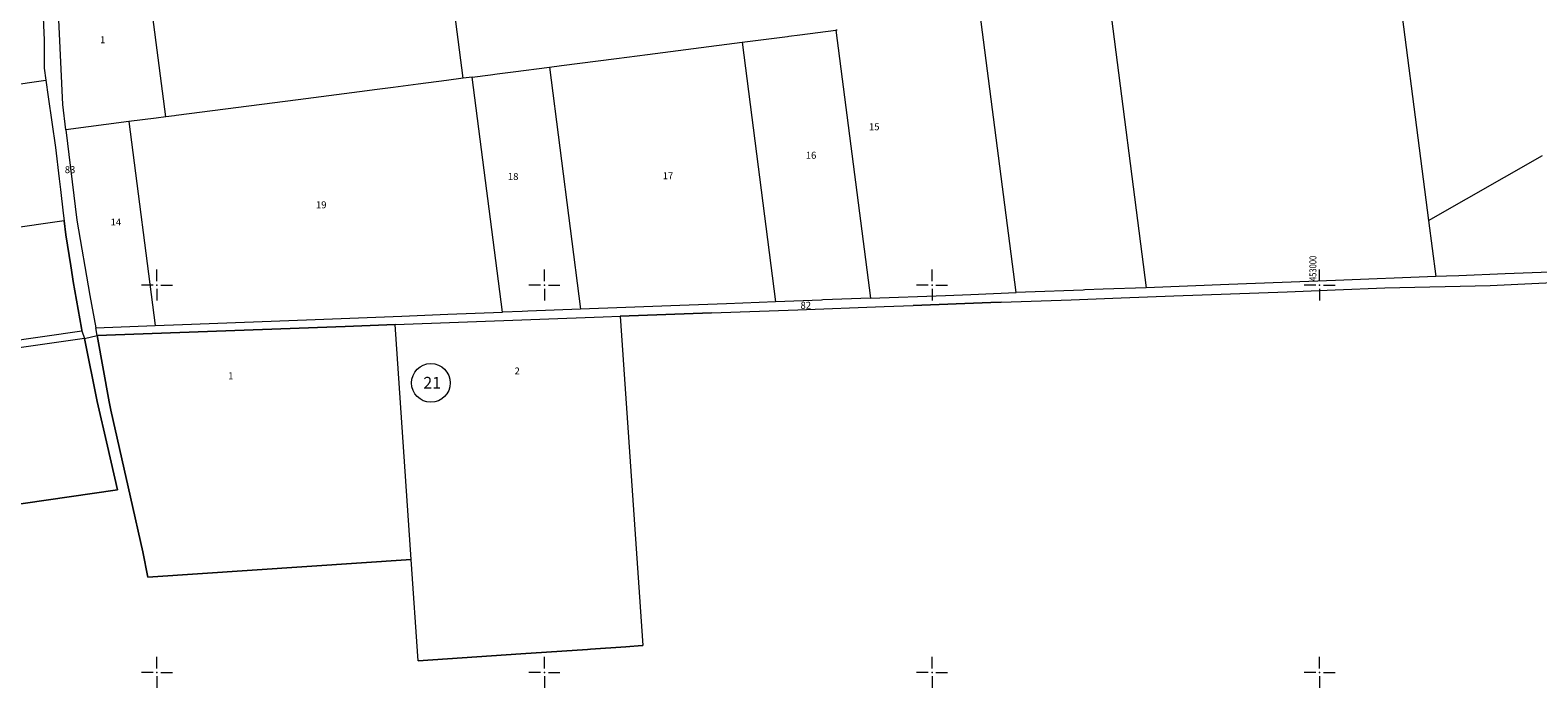
# Model space of a CAD drawing. Units: metres. Extents: x 431453 to 460707, y 4790657 to 4795960.
# Drawn here: x 452335 to 453113, y 4793592 to 4793932 of the extents above; entities that cross this region are included whole.
import ezdxf

# ---------------------------------------------------------------- set-up
doc = ezdxf.new("R2010")
doc.units = ezdxf.units.M
doc.linetypes.add('FILLED', pattern=[0])
doc.layers.add('_ALEKSANDROVO', color=7, linetype='FILLED', lineweight=9)
doc.layers.add('KADREG', color=7, linetype='FILLED', lineweight=30)
doc.layers.add('kr', color=7, linetype='FILLED')
doc.layers.add('LIST', color=7, linetype='Continuous')
doc.styles.add('STYLE007', font='COMPLEX', dxfattribs={"width": 1.8, "oblique": 10, "height": 1.8})
doc.styles.add('TXTX', font='KTXT.SHX', dxfattribs={"width": 0.8, "oblique": 9})

# ---------------------------------------------------------------- blocks, each defined once
blk = doc.blocks.new('kr')
at = {"layer": 'LIST', "lineweight": 9}
for p, q in [((0, 1), (0, 4)), ((1, 0), (4, 0)), ((-1, 0), (-4, 0)), ((0, -1), (0, -4))]:
    blk.add_line(p, q, dxfattribs=at)
blk.add_point((0, 0), dxfattribs=at)

msp = doc.modelspace()

# ---------------------------------------------------------------- linework, layer by layer
at = {"layer": '_ALEKSANDROVO'}
for points in [[(452558.083, 4793906.792), (452540.452, 4794042.64)], [(452311.839, 4793989.419), (452337.268, 4793998.105), (452338.872, 4793992.808), (452341.734, 4793926.51), (452341.897, 4793912), (452342.728, 4793905.85), (452343.93, 4793897.314), (452347.593, 4793871.14), (452349.575, 4793854.83), (452350.243, 4793849.309), (452351.66, 4793837.204), (452352.113, 4793833.252), (452352.966, 4793825.914), (452355.528, 4793809.962), (452356.435, 4793804.31), (452356.805, 4793801.861), (452361.087, 4793777.734), (452361.249, 4793776.792), (452361.299, 4793776.361), (452362.631, 4793772.503), (452369.165, 4793739.881), (452374.416, 4793716.907), (452379.574, 4793694.202), (452163.439, 4793663.02)], [(452404.61, 4793886.888), (452389.44, 4794003.669)], [(452338.872, 4793992.808), (452341.734, 4793926.51), (452341.897, 4793912), (452342.728, 4793905.85)], [(452338.872, 4793992.808), (452341.734, 4793926.51), (452341.897, 4793912), (452342.728, 4793905.85), (452343.93, 4793897.314), (452347.593, 4793871.14), (452349.575, 4793854.83), (452350.243, 4793849.309), (452351.66, 4793837.204), (452352.113, 4793833.252), (452352.966, 4793825.914), (452355.528, 4793809.962), (452356.435, 4793804.31), (452356.805, 4793801.861), (452361.087, 4793777.734), (452361.249, 4793776.792), (452361.299, 4793776.361), (452362.631, 4793772.503), (452369.173, 4793773.948), (452497.218, 4793778.672), (452523.005, 4793779.657), (452630.285, 4793783.569), (452639.109, 4793783.889), (452686.23, 4793785.662), (452730.792, 4793787.301), (452775.299, 4793788.959), (452790.187, 4793789.479), (452830.312, 4793790.944), (452835.632, 4793791.164), (452871.8, 4793792.481), (452897.523, 4793793.46), (452924.811, 4793794.458), (452983.275, 4793796.598), (453007.99, 4793797.55), (453033.658, 4793798.524), (453087.963, 4793799.778), (453156.078, 4793803.027)], [(452353.024, 4793880.182), (452351.455, 4793893.292), (452347.817, 4793969.983), (452347.58, 4793975.312), (452346.487, 4793990.098)], [(453037.143, 4793981.62), (453056.244, 4793833.351)], [(452891.025, 4793949.829), (452910.485, 4793798.667)], [(452843.327, 4793796.142), (452824.632, 4793941.272)], [(452702.031, 4793925.395), (452725.374, 4793928.441), (452726.127, 4793928.545), (452731.837, 4793929.263), (452750.409, 4793931.627)], [(452751.092, 4793931.733), (452750.409, 4793931.627)], [(452750.409, 4793931.627), (452768.283, 4793793.271)], [(452602.578, 4793912.513), (452608.72, 4793913.344), (452637.081, 4793916.994), (452653.171, 4793919.075)], [(452653.171, 4793919.075), (452676.933, 4793922.148), (452702.031, 4793925.395)], [(452702.031, 4793925.395), (452719.283, 4793791.37)], [(452562.601, 4793907.363), (452572.076, 4793908.602), (452575.589, 4793909.06), (452583.754, 4793910.086), (452602.578, 4793912.513)], [(452602.578, 4793912.513), (452618.641, 4793787.58)], [(452281.594, 4793897.031), (452342.728, 4793905.85)], [(452342.728, 4793905.85), (452343.93, 4793897.314), (452347.593, 4793871.14), (452349.575, 4793854.83), (452350.243, 4793849.309), (452351.66, 4793837.204), (452352.113, 4793833.252)], [(452558.083, 4793906.792), (452549.431, 4793905.655), (452534.875, 4793903.805), (452521.878, 4793902.1), (452513.728, 4793901.012), (452504.622, 4793899.824), (452472.878, 4793895.697), (452409.881, 4793887.563), (452409.065, 4793887.453), (452404.61, 4793886.888)], [(452562.601, 4793907.363), (452558.083, 4793906.792)], [(452578.263, 4793786.003), (452562.601, 4793907.363)], [(452385.59, 4793884.411), (452353.024, 4793880.182)], [(452353.024, 4793880.182), (452358.742, 4793833.569), (452365.422, 4793794.621), (452368.464, 4793777.969)], [(452404.61, 4793886.888), (452399.528, 4793886.215), (452385.59, 4793884.411)], [(452385.59, 4793884.411), (452399.139, 4793779.124)], [(453056.244, 4793833.351), (453114.943, 4793866.996)], [(452352.113, 4793833.252), (452292.04, 4793824.592)], [(452361.299, 4793776.361), (452361.249, 4793776.792), (452361.087, 4793777.734), (452356.805, 4793801.861), (452356.435, 4793804.31), (452355.528, 4793809.962), (452352.966, 4793825.914), (452352.113, 4793833.252)], [(453056.244, 4793833.351), (453059.947, 4793804.371)], [(453059.947, 4793804.371), (453008.256, 4793802.412), (452953.178, 4793800.312), (452910.485, 4793798.667)], [(453033.658, 4793798.524), (453087.963, 4793799.778), (453156.078, 4793803.027)], [(453148.824, 4793807.791), (453120.416, 4793806.706), (453119.033, 4793806.674), (453095.686, 4793805.754), (453071.785, 4793804.85), (453065.525, 4793804.585), (453059.947, 4793804.371)], [(452768.283, 4793793.271), (452806.969, 4793794.705), (452819.927, 4793795.231), (452843.327, 4793796.142)], [(452910.485, 4793798.667), (452888.274, 4793797.849), (452878.76, 4793797.478), (452878.009, 4793797.437), (452848.217, 4793796.319), (452843.327, 4793796.142)], [(452897.523, 4793793.46), (452924.811, 4793794.458), (452983.275, 4793796.598)], [(452983.275, 4793796.598), (453007.99, 4793797.55), (453033.658, 4793798.524)], [(452399.139, 4793779.124), (452413.16, 4793779.683), (452477.25, 4793782.098), (452526.375, 4793783.995), (452550.159, 4793784.91), (452578.263, 4793786.003)], [(452618.641, 4793787.58), (452591.414, 4793786.524), (452588.528, 4793786.409), (452578.263, 4793786.003)], [(452669.853, 4793789.481), (452641.986, 4793788.437), (452618.641, 4793787.58)], [(452719.283, 4793791.37), (452693.926, 4793790.381), (452669.853, 4793789.481)], [(452686.23, 4793785.662), (452730.792, 4793787.301), (452775.299, 4793788.959), (452790.187, 4793789.479)], [(452768.283, 4793793.271), (452743.685, 4793792.331), (452742.934, 4793792.282), (452719.283, 4793791.37)], [(452835.632, 4793791.164), (452830.312, 4793790.944), (452790.187, 4793789.479)], [(452835.632, 4793791.164), (452871.8, 4793792.481), (452897.523, 4793793.46)], [(452368.464, 4793777.969), (452399.139, 4793779.124)], [(452523.005, 4793779.657), (452497.218, 4793778.672), (452369.173, 4793773.948)], [(452523.005, 4793779.657), (452630.285, 4793783.569), (452639.109, 4793783.889)], [(452531.275, 4793658.376), (452523.005, 4793779.657)], [(452686.23, 4793785.662), (452639.109, 4793783.889)], [(452639.109, 4793783.889), (452650.678, 4793613.828)], [(452300.221, 4793767.54), (452361.299, 4793776.361)], [(452362.631, 4793772.503), (452325.219, 4793767.101)], [(452361.299, 4793776.361), (452362.631, 4793772.503)], [(452362.631, 4793772.503), (452369.173, 4793773.948)], [(452379.574, 4793694.202), (452374.416, 4793716.907), (452369.165, 4793739.881), (452362.631, 4793772.503)], [(452369.173, 4793773.948), (452368.464, 4793777.969)], [(452369.173, 4793773.948), (452375.41, 4793739.638), (452376.178, 4793735.491), (452386.381, 4793690.505), (452392.785, 4793662.256), (452395.313, 4793649.221)], [(452163.439, 4793663.02), (452379.574, 4793694.202)], [(452395.313, 4793649.221), (452531.275, 4793658.376)], [(452534.856, 4793605.946), (452531.275, 4793658.376)], [(452534.856, 4793605.946), (452587.842, 4793609.558), (452622.113, 4793611.864)], [(452622.113, 4793611.864), (452623.806, 4793611.998), (452641.909, 4793613.249), (452650.483, 4793613.833), (452650.678, 4793613.828)]]:
    msp.add_lwpolyline(points, dxfattribs=at)
at = {"layer": '_ALEKSANDROVO', "lineweight": 20}
msp.add_lwpolyline([(452311.839, 4793989.419), (452337.268, 4793998.105), (452338.872, 4793992.808), (452341.734, 4793926.51), (452341.897, 4793912), (452342.728, 4793905.85), (452343.93, 4793897.314), (452347.593, 4793871.14), (452349.575, 4793854.83), (452350.243, 4793849.309), (452351.66, 4793837.204), (452352.113, 4793833.252), (452352.966, 4793825.914), (452355.528, 4793809.962), (452356.435, 4793804.31), (452356.805, 4793801.861), (452361.087, 4793777.734), (452361.249, 4793776.792), (452361.299, 4793776.361), (452362.631, 4793772.503), (452369.165, 4793739.881), (452374.416, 4793716.907), (452379.574, 4793694.202), (452163.439, 4793663.02)], dxfattribs=at)
at = {"layer": '_ALEKSANDROVO'}
msp.add_lwpolyline([(452639.109, 4793783.889), (452650.678, 4793613.828), (452650.483, 4793613.833), (452641.909, 4793613.249), (452623.806, 4793611.998), (452622.113, 4793611.864), (452587.842, 4793609.558), (452534.856, 4793605.946), (452531.275, 4793658.376), (452395.313, 4793649.221), (452392.785, 4793662.256), (452386.381, 4793690.505), (452376.178, 4793735.491), (452375.41, 4793739.638), (452369.173, 4793773.948), (452497.218, 4793778.672), (452523.005, 4793779.657), (452630.285, 4793783.569)], close=True, dxfattribs=at)
at = {"layer": '_ALEKSANDROVO', "linetype": 'FILLED', "lineweight": 13}
msp.add_circle((452541.362, 4793749.477), 10, dxfattribs=at)
at = {"layer": 'KADREG', "lineweight": 20}
msp.add_lwpolyline([(452338.872, 4793992.808), (452341.734, 4793926.51), (452341.897, 4793912), (452342.728, 4793905.85), (452343.93, 4793897.314), (452347.593, 4793871.14), (452349.575, 4793854.83), (452350.243, 4793849.309), (452351.66, 4793837.204), (452352.113, 4793833.252), (452352.966, 4793825.914), (452355.528, 4793809.962), (452356.435, 4793804.31), (452356.805, 4793801.861), (452361.087, 4793777.734), (452361.249, 4793776.792), (452361.299, 4793776.361), (452362.631, 4793772.503), (452369.173, 4793773.948), (452497.218, 4793778.672), (452523.005, 4793779.657), (452630.285, 4793783.569), (452639.109, 4793783.889), (452686.23, 4793785.662), (452730.792, 4793787.301), (452775.299, 4793788.959), (452790.187, 4793789.479), (452830.312, 4793790.944), (452835.632, 4793791.164), (452871.8, 4793792.481), (452897.523, 4793793.46), (452924.811, 4793794.458), (452983.275, 4793796.598), (453007.99, 4793797.55), (453033.658, 4793798.524), (453087.963, 4793799.778), (453156.078, 4793803.027)], dxfattribs=at)
msp.add_lwpolyline([(452639.109, 4793783.889), (452650.678, 4793613.828), (452650.483, 4793613.833), (452641.909, 4793613.249), (452623.806, 4793611.998), (452622.113, 4793611.864), (452587.842, 4793609.558), (452534.856, 4793605.946), (452531.275, 4793658.376), (452395.313, 4793649.221), (452392.785, 4793662.256), (452386.381, 4793690.505), (452376.178, 4793735.491), (452375.41, 4793739.638), (452369.173, 4793773.948), (452497.218, 4793778.672), (452523.005, 4793779.657), (452630.285, 4793783.569)], close=True, dxfattribs=at)

# ---------------------------------------------------------------- block references
at = {"layer": 'kr', "xscale": 2, "yscale": 2, "zscale": 2}
for p in [(452400, 4793800), (452600, 4793800), (452800, 4793800), (453000, 4793800), (452400, 4793600), (452600, 4793600), (452800, 4793600), (453000, 4793600)]:
    msp.add_blockref('kr', p, dxfattribs=at)

# ---------------------------------------------------------------- texts
at = {"layer": '_ALEKSANDROVO', "style": 'STYLE007', "oblique": 10}
for s, p in [('1', (452370.666, 4793924.94)), ('15', (452767.433, 4793879.978)), ('16', (452734.837, 4793865.256)), ('83', (452352.443, 4793857.819)), ('18', (452581.104, 4793854.277)), ('17', (452661.007, 4793854.702)), ('19', (452482.05, 4793839.66)), ('14', (452376.114, 4793830.787)), ('82', (452732.113, 4793787.78)), ('1', (452436.742, 4793751.378)), ('2', (452584.538, 4793753.846))]:
    msp.add_text(s, height=3.6, dxfattribs=at).set_placement(p)
at = {"layer": '_ALEKSANDROVO', "linetype": 'FILLED', "lineweight": 13, "style": 'STYLE007', "oblique": 10}
msp.add_text('21', height=6, dxfattribs=at).set_placement((452537.502, 4793746.594))
at = {"layer": 'kr', "lineweight": 9, "style": 'TXTX', "oblique": 9, "width": 0.8}
msp.add_text('453000', height=3.6, rotation=90, dxfattribs=at).set_placement((452998.342, 4793802.085))

doc.saveas('drawing.dxf')
